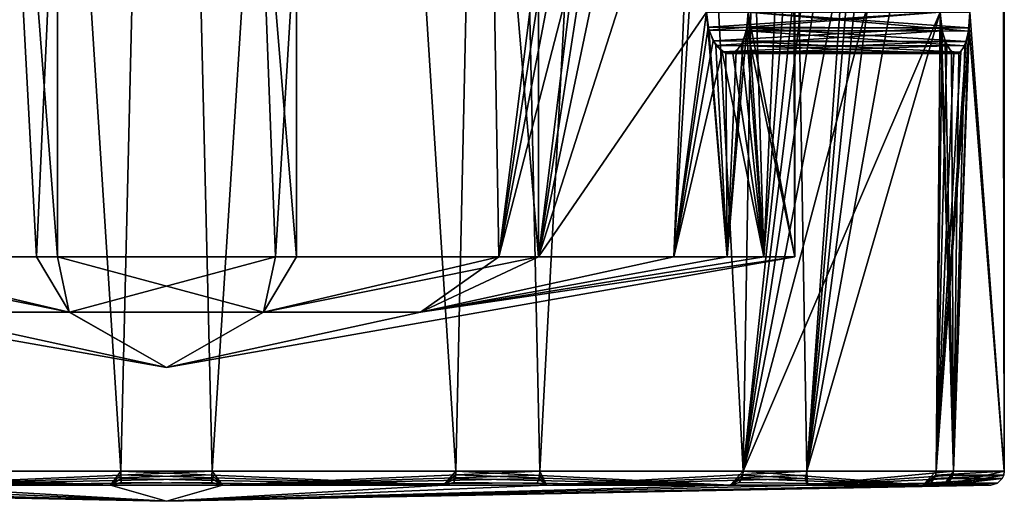
# Model space of a CAD drawing. Extents: x -38 to 76, y -186 to 393.
# Drawn here: x 60 to 74, y -186 to -180 of the extents above; entities that cross this region are included whole.
import ezdxf

# ---------------------------------------------------------------- set-up
doc = ezdxf.new("R2010")
doc.units = 0
doc.header["$MEASUREMENT"] = 0

msp = doc.modelspace()

# ---------------------------------------------------------------- linework, layer by layer
for points in [[(61.3922, -131.435547, -35.453793), (56.696068, -131.435013, -36.693497), (57.900021, -186.007797, -36.172077)], [(57.894642, -131.434433, -58.69957), (61.39323, -186.007431, -59.417606), (56.69733, -186.006973, -58.178238)], [(57.894642, -131.434433, -58.69957), (62.692501, -131.434937, -59.42078), (61.39323, -186.007431, -59.417606)], [(61.3922, -131.435547, -35.453793), (57.900021, -186.007797, -36.172077), (62.698017, -186.008331, -35.450527)], [(66.190063, -131.43605, -36.175003), (61.3922, -131.435547, -35.453793), (62.698017, -186.008331, -35.450527)], [(62.692501, -131.434937, -59.42078), (66.191223, -186.007965, -58.696056), (61.39323, -186.007431, -59.417606)], [(62.692501, -131.434937, -59.42078), (67.388634, -131.435471, -58.181076), (66.191223, -186.007965, -58.696056)], [(66.190063, -131.43605, -36.175003), (62.698017, -186.008331, -35.450527), (67.393913, -186.008804, -36.689896)], [(70.306076, -131.436401, -38.733238), (66.190063, -131.43605, -36.175003), (67.393913, -186.008804, -36.689896)], [(67.388634, -131.435471, -58.181076), (70.307716, -186.008499, -56.137527), (66.191223, -186.007965, -58.696056)], [(67.388634, -131.435471, -58.181076), (71.212135, -131.435989, -55.178112), (70.307716, -186.008499, -56.137527)], [(70.306076, -131.436401, -38.733238), (67.393913, -186.008804, -36.689896), (71.216858, -186.009125, -39.692589)], [(73.128983, -159.439117, -42.834736), (70.306076, -131.436401, -38.733238), (71.216858, -186.009125, -39.692589)], [(71.212135, -131.435989, -55.178112), (73.128113, -159.438828, -52.035744), (70.307716, -186.008499, -56.137527)], [(56.715233, -182.93956, -40.182541), (57.979885, -141.936005, -39.405731), (60.18346, -182.939987, -38.628746)], [(60.482937, -182.939453, -56.298279), (57.282242, -141.93544, -55.075577), (57.284702, -182.939148, -55.073158)], [(60.48048, -141.935745, -56.300697), (57.282242, -141.93544, -55.075577), (60.482937, -182.939453, -56.298279)], [(57.979885, -141.936005, -39.405731), (62.043823, -141.936478, -38.435677), (60.18346, -182.939987, -38.628746)], [(60.18346, -182.939987, -38.628746), (62.043823, -141.936478, -38.435677), (63.607941, -182.940353, -38.570217)], [(63.907421, -182.939835, -56.23975), (60.48048, -141.935745, -56.300697), (60.482937, -182.939453, -56.298279)], [(63.904961, -141.936111, -56.242168), (60.48048, -141.935745, -56.300697), (63.907421, -182.939835, -56.23975)], [(62.043823, -141.936478, -38.435677), (66.107582, -141.93689, -39.405441), (63.607941, -182.940353, -38.570217)], [(63.607941, -182.940353, -38.570217), (66.107582, -141.93689, -39.405441), (66.806175, -182.940659, -39.795338)], [(67.375648, -182.940247, -54.685955), (63.904961, -141.936111, -56.242168), (63.907421, -182.939835, -56.23975)], [(67.373184, -141.936539, -54.688374), (63.904961, -141.936111, -56.242168), (67.375648, -182.940247, -54.685955)], [(66.107582, -141.93689, -39.405441), (69.780914, -159.438751, -42.834854), (66.806175, -182.940659, -39.795338)], [(69.780289, -163.438828, -52.035629), (67.373184, -141.936539, -54.688374), (67.375648, -182.940247, -54.685955)], [(66.806175, -182.940659, -39.795338), (69.780914, -159.438751, -42.834854), (69.781151, -163.439117, -42.834618)], [(70.307716, -186.008499, -56.137527), (73.128113, -159.438828, -52.035744), (73.128357, -163.439194, -52.035507)], [(73.128983, -159.439117, -42.834736), (71.216858, -186.009125, -39.692589), (73.129219, -163.439484, -42.834499)], [(66.806175, -182.940659, -39.795338), (69.781151, -163.439117, -42.834618), (69.781387, -167.439484, -42.834381)], [(69.780289, -163.438828, -52.035629), (67.375648, -182.940247, -54.685955), (69.780533, -167.439194, -52.035393)], [(70.307716, -186.008499, -56.137527), (73.128357, -163.439194, -52.035507), (73.128593, -167.439545, -52.035275)], [(73.129219, -163.439484, -42.834499), (71.216858, -186.009125, -39.692589), (73.129456, -167.43985, -42.834263)], [(66.806175, -182.940659, -39.795338), (69.781387, -167.439484, -42.834381), (69.781631, -171.43985, -42.834145)], [(69.780533, -167.439194, -52.035393), (67.375648, -182.940247, -54.685955), (69.780769, -171.43956, -52.035156)], [(70.307716, -186.008499, -56.137527), (73.128593, -167.439545, -52.035275), (73.128838, -171.439911, -52.035038)], [(73.129456, -167.43985, -42.834263), (71.216858, -186.009125, -39.692589), (73.1297, -171.440201, -42.834026)], [(66.806175, -182.940659, -39.795338), (69.781631, -171.43985, -42.834145), (69.315132, -182.940857, -42.126606)], [(69.780769, -171.43956, -52.035156), (67.375648, -182.940247, -54.685955), (69.781006, -175.439911, -52.03492)], [(69.315132, -182.940857, -42.126606), (69.781631, -171.43985, -42.834145), (69.781868, -175.440216, -42.833908)], [(70.307716, -186.008499, -56.137527), (73.128838, -171.439911, -52.035038), (73.129074, -175.440277, -52.034801)], [(73.1297, -171.440201, -42.834026), (71.216858, -186.009125, -39.692589), (73.129936, -175.440567, -42.83379)], [(70.379326, -175.440231, -44.034019), (71.025909, -173.440033, -46.834423), (70.602638, -182.940918, -44.642536)], [(70.602638, -182.940918, -44.642536), (71.025909, -173.440033, -46.834423), (71.026154, -177.440399, -46.834187)], [(69.781006, -175.439911, -52.03492), (67.375648, -182.940247, -54.685955), (69.78125, -179.440277, -52.034683)], [(69.315132, -182.940857, -42.126606), (69.781868, -175.440216, -42.833908), (69.782112, -179.440567, -42.833672)], [(70.307716, -186.008499, -56.137527), (73.129074, -175.440277, -52.034801), (73.129318, -179.440643, -52.034565)], [(70.379562, -179.440598, -44.033783), (70.379326, -175.440231, -44.034019), (70.602638, -182.940918, -44.642536)], [(73.129936, -175.440567, -42.83379), (71.216858, -186.009125, -39.692589), (73.13018, -179.440933, -42.833553)], [(71.026039, -177.440353, -48.034317), (70.378929, -179.440384, -50.83453), (71.046425, -182.940872, -47.433926)], [(70.602638, -182.940918, -44.642536), (71.026154, -177.440399, -46.834187), (71.046425, -182.940872, -47.433926)], [(71.030464, -177.714493, -47.968193), (71.026039, -177.440353, -48.034317), (71.046425, -182.940872, -47.433926)], [(71.026154, -177.440399, -46.834187), (71.030266, -177.711914, -46.899277), (71.046425, -182.940872, -47.433926)], [(73.554474, -179.44072, -50.834419), (74.031372, -177.440674, -48.03421), (74.046944, -186.009186, -47.43364)], [(74.031479, -177.44072, -46.83408), (73.555115, -179.440933, -44.033672), (74.046944, -186.009186, -47.43364)], [(74.031372, -177.440674, -48.03421), (74.034492, -177.711411, -47.969486), (74.046944, -186.009186, -47.43364)], [(74.03289, -177.625946, -46.863472), (74.031479, -177.44072, -46.83408), (74.046944, -186.009186, -47.43364)], [(74.036697, -177.792755, -46.948071), (74.03289, -177.625946, -46.863472), (74.046944, -186.009186, -47.43364)], [(71.030266, -177.711914, -46.899277), (71.039162, -177.92514, -47.080482), (71.046425, -182.940872, -47.433926)], [(71.039696, -177.938507, -47.768761), (71.030464, -177.714493, -47.968193), (71.046425, -182.940872, -47.433926)], [(74.034492, -177.711411, -47.969486), (74.041122, -177.924438, -47.789154), (74.046944, -186.009186, -47.43364)], [(74.043388, -177.974548, -47.160385), (74.036697, -177.792755, -46.948071), (74.046944, -186.009186, -47.43364)], [(71.039162, -177.92514, -47.080482), (71.04425, -178.010941, -47.248497), (71.046425, -182.940872, -47.433926)], [(71.044518, -178.020126, -47.589134), (71.039696, -177.938507, -47.768761), (71.046425, -182.940872, -47.433926)], [(74.041122, -177.924438, -47.789154), (74.044945, -178.010956, -47.620731), (74.046944, -186.009186, -47.43364)], [(74.046463, -178.040756, -47.434109), (74.043388, -177.974548, -47.160385), (74.046944, -186.009186, -47.43364)], [(71.04425, -178.010941, -47.248497), (71.046135, -178.040436, -47.434216), (71.046425, -182.940872, -47.433926)], [(71.046135, -178.040436, -47.434216), (71.044518, -178.020126, -47.589134), (71.046425, -182.940872, -47.433926)], [(74.044945, -178.010956, -47.620731), (74.046463, -178.040756, -47.434109), (74.046944, -186.009186, -47.43364)], [(69.78125, -179.440277, -52.034683), (67.375648, -182.940247, -54.685955), (70.076141, -182.940643, -51.497807)], [(69.782112, -179.440567, -42.833672), (69.805725, -179.653687, -42.873264), (69.315132, -182.940857, -42.126606)], [(69.815277, -179.694901, -51.977859), (69.78125, -179.440277, -52.034683), (70.076141, -182.940643, -51.497807)], [(69.815277, -179.694901, -51.977859), (73.129318, -179.440643, -52.034565), (69.78125, -179.440277, -52.034683)], [(69.805725, -179.653687, -42.873264), (69.782112, -179.440567, -42.833672), (73.13018, -179.440933, -42.833553)], [(73.147888, -179.663055, -42.876347), (69.805725, -179.653687, -42.873264), (73.13018, -179.440933, -42.833553)], [(73.154839, -179.705765, -51.97274), (73.129318, -179.440643, -52.034565), (69.815277, -179.694901, -51.977859)], [(70.307716, -186.008499, -56.137527), (73.129318, -179.440643, -52.034565), (73.072388, -186.008926, -52.169994)], [(70.379562, -179.440598, -44.033783), (70.602638, -182.940918, -44.642536), (70.35408, -179.705322, -43.972263)], [(70.379562, -179.440598, -44.033783), (70.35408, -179.705322, -43.972263), (73.536232, -179.709061, -43.970348)], [(70.378929, -179.440384, -50.83453), (70.36113, -179.662903, -50.877823), (71.046425, -182.940872, -47.433926)], [(70.378929, -179.440384, -50.83453), (73.541382, -179.665543, -50.878212), (70.36113, -179.662903, -50.877823)], [(73.554474, -179.44072, -50.834419), (73.541382, -179.665543, -50.878212), (70.378929, -179.440384, -50.83453)], [(73.555115, -179.440933, -44.033672), (70.379562, -179.440598, -44.033783), (73.536232, -179.709061, -43.970348)], [(73.13018, -179.440933, -42.833553), (71.216858, -186.009125, -39.692589), (73.317444, -186.009232, -43.312412)], [(73.129318, -179.440643, -52.034565), (73.154839, -179.705765, -51.97274), (73.072388, -186.008926, -52.169994)], [(73.147888, -179.663055, -42.876347), (73.13018, -179.440933, -42.833553), (73.317444, -186.009232, -43.312412)], [(73.555115, -179.440933, -44.033672), (73.536232, -179.709061, -43.970348), (73.317444, -186.009232, -43.312412)], [(74.046944, -186.009186, -47.43364), (73.555115, -179.440933, -44.033672), (73.317444, -186.009232, -43.312412)], [(73.541382, -179.665543, -50.878212), (73.554474, -179.44072, -50.834419), (74.046944, -186.009186, -47.43364)], [(69.805725, -179.653687, -42.873264), (69.876129, -179.85051, -42.995464), (69.315132, -182.940857, -42.126606)], [(69.876129, -179.85051, -42.995464), (69.805725, -179.653687, -42.873264), (73.147888, -179.663055, -42.876347)], [(73.198494, -179.857666, -43.001644), (69.876129, -179.85051, -42.995464), (73.147888, -179.663055, -42.876347)], [(70.308228, -179.857101, -51.002827), (70.076141, -182.940643, -51.497807), (70.36113, -179.662903, -50.877823)], [(70.36113, -179.662903, -50.877823), (70.076141, -182.940643, -51.497807), (71.046425, -182.940872, -47.433926)], [(70.36113, -179.662903, -50.877823), (73.50238, -179.860748, -51.005814), (70.308228, -179.857101, -51.002827)], [(73.541382, -179.665543, -50.878212), (73.50238, -179.860748, -51.005814), (70.36113, -179.662903, -50.877823)], [(73.072388, -186.008926, -52.169994), (73.50238, -179.860748, -51.005814), (73.541382, -179.665543, -50.878212)], [(73.072388, -186.008926, -52.169994), (73.541382, -179.665543, -50.878212), (74.046944, -186.009186, -47.43364)], [(73.198494, -179.857666, -43.001644), (73.147888, -179.663055, -42.876347), (73.317444, -186.009232, -43.312412)], [(69.914413, -179.914551, -51.802326), (69.815277, -179.694901, -51.977859), (70.076141, -182.940643, -51.497807)], [(69.914413, -179.914551, -51.802326), (73.154839, -179.705765, -51.97274), (69.815277, -179.694901, -51.977859)], [(73.225677, -179.920197, -51.795307), (73.154839, -179.705765, -51.97274), (69.914413, -179.914551, -51.802326)], [(70.35408, -179.705322, -43.972263), (70.602638, -182.940918, -44.642536), (70.279701, -179.917145, -43.798332)], [(70.35408, -179.705322, -43.972263), (70.279701, -179.917145, -43.798332), (73.480659, -179.923279, -43.790916)], [(73.536232, -179.709061, -43.970348), (70.35408, -179.705322, -43.972263), (73.480659, -179.923279, -43.790916)], [(73.154839, -179.705765, -51.97274), (73.225677, -179.920197, -51.795307), (73.072388, -186.008926, -52.169994)], [(73.536232, -179.709061, -43.970348), (73.480659, -179.923279, -43.790916), (73.317444, -186.009232, -43.312412)], [(69.876129, -179.85051, -42.995464), (70.007729, -180.007233, -43.236374), (69.315132, -182.940857, -42.126606)], [(70.007729, -180.007233, -43.236374), (69.876129, -179.85051, -42.995464), (73.198494, -179.857666, -43.001644)], [(70.057259, -180.031769, -51.536083), (69.914413, -179.914551, -51.802326), (70.076141, -182.940643, -51.497807)], [(70.057259, -180.031769, -51.536083), (73.225677, -179.920197, -51.795307), (69.914413, -179.914551, -51.802326)], [(73.291092, -180.009583, -43.242058), (70.007729, -180.007233, -43.236374), (73.198494, -179.857666, -43.001644)], [(73.324722, -180.032837, -51.532467), (73.225677, -179.920197, -51.795307), (70.057259, -180.031769, -51.536083)], [(70.308228, -179.857101, -51.002827), (70.207008, -180.003403, -51.227146), (70.076141, -182.940643, -51.497807)], [(70.279701, -179.917145, -43.798332), (70.602638, -182.940918, -44.642536), (70.158722, -180.032135, -43.534302)], [(70.279701, -179.917145, -43.798332), (70.158722, -180.032135, -43.534302), (73.393677, -180.033493, -43.528587)], [(70.308228, -179.857101, -51.002827), (73.424858, -180.010345, -51.245735), (70.207008, -180.003403, -51.227146)], [(73.480659, -179.923279, -43.790916), (70.279701, -179.917145, -43.798332), (73.393677, -180.033493, -43.528587)], [(73.50238, -179.860748, -51.005814), (73.424858, -180.010345, -51.245735), (70.308228, -179.857101, -51.002827)], [(73.072388, -186.008926, -52.169994), (73.424858, -180.010345, -51.245735), (73.50238, -179.860748, -51.005814)], [(73.225677, -179.920197, -51.795307), (73.324722, -180.032837, -51.532467), (73.072388, -186.008926, -52.169994)], [(73.291092, -180.009583, -43.242058), (73.198494, -179.857666, -43.001644), (73.317444, -186.009232, -43.312412)], [(73.480659, -179.923279, -43.790916), (73.393677, -180.033493, -43.528587), (73.317444, -186.009232, -43.312412)], [(70.007729, -180.007233, -43.236374), (70.602638, -182.940918, -44.642536), (69.315132, -182.940857, -42.126606)], [(70.158722, -180.032135, -43.534302), (70.602638, -182.940918, -44.642536), (70.007729, -180.007233, -43.236374)], [(70.158722, -180.032135, -43.534302), (70.007729, -180.007233, -43.236374), (73.291092, -180.009583, -43.242058)], [(70.207008, -180.003403, -51.227146), (70.057259, -180.031769, -51.536083), (70.076141, -182.940643, -51.497807)], [(70.207008, -180.003403, -51.227146), (73.324722, -180.032837, -51.532467), (70.057259, -180.031769, -51.536083)], [(73.393677, -180.033493, -43.528587), (70.158722, -180.032135, -43.534302), (73.291092, -180.009583, -43.242058)], [(73.424858, -180.010345, -51.245735), (73.324722, -180.032837, -51.532467), (70.207008, -180.003403, -51.227146)], [(73.324722, -180.032837, -51.532467), (73.424858, -180.010345, -51.245735), (73.072388, -186.008926, -52.169994)], [(73.393677, -180.033493, -43.528587), (73.291092, -180.009583, -43.242058), (73.317444, -186.009232, -43.312412)], [(53.044449, -182.938934, -47.434566), (58.404736, -183.73317, -44.78904), (62.045536, -184.526947, -47.434155)], [(62.045536, -184.526947, -47.434155), (58.40424, -183.733002, -50.07962), (53.044449, -182.938934, -47.434566)], [(60.18346, -182.939987, -38.628746), (60.655136, -183.733459, -43.15398), (56.715233, -182.93956, -40.182541)], [(56.715233, -182.93956, -40.182541), (60.655136, -183.733459, -43.15398), (58.404736, -183.73317, -44.78904)], [(57.284702, -182.939148, -55.073158), (60.654335, -183.733185, -51.71452), (60.482937, -182.939453, -56.298279)], [(57.284702, -182.939148, -55.073158), (58.40424, -183.733002, -50.07962), (60.654335, -183.733185, -51.71452)], [(63.607941, -182.940353, -38.570217), (60.655136, -183.733459, -43.15398), (60.18346, -182.939987, -38.628746)], [(60.482937, -182.939453, -56.298279), (63.435841, -183.73349, -51.71442), (63.907421, -182.939835, -56.23975)], [(60.482937, -182.939453, -56.298279), (60.654335, -183.733185, -51.71452), (63.435841, -183.73349, -51.71442)], [(63.607941, -182.940353, -38.570217), (63.436642, -183.733765, -43.153881), (60.655136, -183.733459, -43.15398)], [(62.045536, -184.526947, -47.434155), (65.686737, -183.733948, -44.78878), (71.046425, -182.940872, -47.433926)], [(71.046425, -182.940872, -47.433926), (65.686241, -183.733795, -50.079361), (62.045536, -184.526947, -47.434155)], [(63.907421, -182.939835, -56.23975), (63.435841, -183.73349, -51.71442), (67.375648, -182.940247, -54.685955)], [(67.375648, -182.940247, -54.685955), (63.435841, -183.73349, -51.71442), (65.686241, -183.733795, -50.079361)], [(66.806175, -182.940659, -39.795338), (63.436642, -183.733765, -43.153881), (63.607941, -182.940353, -38.570217)], [(66.806175, -182.940659, -39.795338), (65.686737, -183.733948, -44.78878), (63.436642, -183.733765, -43.153881)], [(67.375648, -182.940247, -54.685955), (65.686241, -183.733795, -50.079361), (70.076141, -182.940643, -51.497807)], [(70.076141, -182.940643, -51.497807), (65.686241, -183.733795, -50.079361), (71.046425, -182.940872, -47.433926)], [(69.315132, -182.940857, -42.126606), (65.686737, -183.733948, -44.78878), (66.806175, -182.940659, -39.795338)], [(70.602638, -182.940918, -44.642536), (65.686737, -183.733948, -44.78878), (69.315132, -182.940857, -42.126606)], [(71.046425, -182.940872, -47.433926), (65.686737, -183.733948, -44.78878), (70.602638, -182.940918, -44.642536)], [(60.654335, -183.733185, -51.71452), (58.40424, -183.733002, -50.07962), (62.045536, -184.526947, -47.434155)], [(58.404736, -183.73317, -44.78904), (60.655136, -183.733459, -43.15398), (62.045536, -184.526947, -47.434155)], [(63.435841, -183.73349, -51.71442), (60.654335, -183.733185, -51.71452), (62.045536, -184.526947, -47.434155)], [(60.655136, -183.733459, -43.15398), (63.436642, -183.733765, -43.153881), (62.045536, -184.526947, -47.434155)], [(65.686241, -183.733795, -50.079361), (63.435841, -183.73349, -51.71442), (62.045536, -184.526947, -47.434155)], [(63.436642, -183.733765, -43.153881), (65.686737, -183.733948, -44.78878), (62.045536, -184.526947, -47.434155)], [(56.69733, -186.006973, -58.178238), (61.39323, -186.007431, -59.417606), (61.242245, -186.207245, -59.215778)], [(56.700733, -186.062378, -58.171432), (56.69733, -186.006973, -58.178238), (61.242245, -186.207245, -59.215778)], [(62.698017, -186.008331, -35.450527), (57.900021, -186.007797, -36.172077), (58.078442, -186.207626, -36.311874)], [(62.69762, -186.063736, -35.458225), (62.698017, -186.008331, -35.450527), (58.078442, -186.207626, -36.311874)], [(61.393635, -186.062836, -59.409901), (61.242245, -186.207245, -59.215778), (61.39323, -186.007431, -59.417606)], [(61.39323, -186.007431, -59.417606), (66.191223, -186.007965, -58.696056), (66.012833, -186.207779, -58.556236)], [(61.393635, -186.062836, -59.409901), (61.39323, -186.007431, -59.417606), (66.012833, -186.207779, -58.556236)], [(62.69762, -186.063736, -35.458225), (62.849026, -186.20816, -35.652328), (62.698017, -186.008331, -35.450527)], [(67.393913, -186.008804, -36.689896), (62.698017, -186.008331, -35.450527), (62.849026, -186.20816, -35.652328)], [(67.390518, -186.064209, -36.696693), (67.393913, -186.008804, -36.689896), (62.849026, -186.20816, -35.652328)], [(66.18853, -186.063385, -58.688751), (66.012833, -186.207779, -58.556236), (66.191223, -186.007965, -58.696056)], [(66.18853, -186.063385, -58.688751), (66.191223, -186.007965, -58.696056), (70.118912, -186.208298, -56.051414)], [(66.191223, -186.007965, -58.696056), (70.307716, -186.008499, -56.137527), (70.118912, -186.208298, -56.051414)], [(67.390518, -186.064209, -36.696693), (67.491112, -186.208618, -36.955009), (67.393913, -186.008804, -36.689896)], [(71.216858, -186.009125, -39.692589), (67.393913, -186.008804, -36.689896), (67.491112, -186.208618, -36.955009)], [(71.211159, -186.064514, -39.697487), (71.216858, -186.009125, -39.692589), (67.491112, -186.208618, -36.955009)], [(70.302322, -186.063904, -56.131924), (70.118912, -186.208298, -56.051414), (70.307716, -186.008499, -56.137527)], [(70.302322, -186.063904, -56.131924), (70.307716, -186.008499, -56.137527), (72.880386, -186.208725, -52.129784)], [(70.307716, -186.008499, -56.137527), (73.072388, -186.008926, -52.169994), (72.880386, -186.208725, -52.129784)], [(71.211159, -186.064514, -39.697487), (71.228638, -186.208923, -40.008713), (71.216858, -186.009125, -39.692589)], [(73.317444, -186.009232, -43.312412), (71.216858, -186.009125, -39.692589), (71.228638, -186.208923, -40.008713)], [(73.31015, -186.064636, -43.315109), (73.317444, -186.009232, -43.312412), (71.228638, -186.208923, -40.008713)], [(73.065193, -186.064331, -52.166893), (72.880386, -186.208725, -52.129784), (73.072388, -186.008926, -52.169994)], [(73.065193, -186.064331, -52.166893), (73.072388, -186.008926, -52.169994), (74.046944, -186.009186, -47.43364)], [(73.065193, -186.064331, -52.166893), (74.046944, -186.009186, -47.43364), (74.03894, -186.064575, -47.433636)], [(74.046944, -186.009186, -47.43364), (73.317444, -186.009232, -43.312412), (73.179031, -186.20903, -43.495625)], [(74.046944, -186.009186, -47.43364), (73.179031, -186.20903, -43.495625), (74.03894, -186.064575, -47.433636)], [(73.31015, -186.064636, -43.315109), (73.179031, -186.20903, -43.495625), (73.317444, -186.009232, -43.312412)], [(56.700733, -186.062378, -58.171432), (61.242245, -186.207245, -59.215778), (56.710941, -186.11348, -58.150928)], [(56.710941, -186.11348, -58.150928), (61.242245, -186.207245, -59.215778), (56.73595, -186.17189, -58.100616)], [(62.69762, -186.063736, -35.458225), (58.078442, -186.207626, -36.311874), (62.69632, -186.114838, -35.481125)], [(62.69632, -186.114838, -35.481125), (58.078442, -186.207626, -36.311874), (62.693317, -186.173248, -35.537224)], [(61.393635, -186.062836, -59.409901), (61.394939, -186.113953, -59.386997), (61.242245, -186.207245, -59.215778)], [(61.394939, -186.113953, -59.386997), (61.397949, -186.172363, -59.330887), (61.242245, -186.207245, -59.215778)], [(61.393635, -186.062836, -59.409901), (66.012833, -186.207779, -58.556236), (61.394939, -186.113953, -59.386997)], [(61.394939, -186.113953, -59.386997), (66.012833, -186.207779, -58.556236), (61.397949, -186.172363, -59.330887)], [(62.69632, -186.114838, -35.481125), (62.693317, -186.173248, -35.537224), (62.849026, -186.20816, -35.652328)], [(62.69762, -186.063736, -35.458225), (62.69632, -186.114838, -35.481125), (62.849026, -186.20816, -35.652328)], [(67.390518, -186.064209, -36.696693), (62.849026, -186.20816, -35.652328), (67.380318, -186.115311, -36.717194)], [(67.380318, -186.115311, -36.717194), (62.849026, -186.20816, -35.652328), (67.355316, -186.173706, -36.767494)], [(66.18853, -186.063385, -58.688751), (66.180634, -186.114487, -58.667248), (66.012833, -186.207779, -58.556236)], [(66.180634, -186.114487, -58.667248), (66.16124, -186.172882, -58.61454), (66.012833, -186.207779, -58.556236)], [(66.180634, -186.114487, -58.667248), (70.118912, -186.208298, -56.051414), (66.16124, -186.172882, -58.61454)], [(66.18853, -186.063385, -58.688751), (70.118912, -186.208298, -56.051414), (66.180634, -186.114487, -58.667248)], [(67.380318, -186.115311, -36.717194), (67.355316, -186.173706, -36.767494), (67.491112, -186.208618, -36.955009)], [(67.390518, -186.064209, -36.696693), (67.380318, -186.115311, -36.717194), (67.491112, -186.208618, -36.955009)], [(71.211159, -186.064514, -39.697487), (67.491112, -186.208618, -36.955009), (71.193657, -186.115631, -39.712185)], [(71.193657, -186.115631, -39.712185), (67.491112, -186.208618, -36.955009), (71.228638, -186.208923, -40.008713)], [(70.302322, -186.063904, -56.131924), (70.286522, -186.115005, -56.115318), (70.118912, -186.208298, -56.051414)], [(70.286522, -186.115005, -56.115318), (70.247925, -186.173416, -56.074516), (70.118912, -186.208298, -56.051414)], [(70.286522, -186.115005, -56.115318), (72.880386, -186.208725, -52.129784), (70.247925, -186.173416, -56.074516)], [(70.302322, -186.063904, -56.131924), (72.880386, -186.208725, -52.129784), (70.286522, -186.115005, -56.115318)], [(71.211159, -186.064514, -39.697487), (71.193657, -186.115631, -39.712185), (71.228638, -186.208923, -40.008713)], [(73.31015, -186.064636, -43.315109), (71.228638, -186.208923, -40.008713), (73.288651, -186.115738, -43.322906)], [(73.288651, -186.115738, -43.322906), (71.228638, -186.208923, -40.008713), (73.235847, -186.174133, -43.342209)], [(73.065193, -186.064331, -52.166893), (73.044098, -186.115433, -52.157887), (72.880386, -186.208725, -52.129784)], [(73.044098, -186.115433, -52.157887), (72.992493, -186.173828, -52.135685), (72.880386, -186.208725, -52.129784)], [(73.044098, -186.115433, -52.157887), (74.016144, -186.115585, -47.433636), (72.992493, -186.173828, -52.135685)], [(72.992493, -186.173828, -52.135685), (74.016144, -186.115585, -47.433636), (73.951439, -186.179581, -47.433632)], [(73.065193, -186.064331, -52.166893), (74.03894, -186.064575, -47.433636), (73.044098, -186.115433, -52.157887)], [(73.044098, -186.115433, -52.157887), (74.03894, -186.064575, -47.433636), (74.016144, -186.115585, -47.433636)], [(74.03894, -186.064575, -47.433636), (73.179031, -186.20903, -43.495625), (74.016144, -186.115585, -47.433636)], [(73.31015, -186.064636, -43.315109), (73.288651, -186.115738, -43.322906), (73.179031, -186.20903, -43.495625)], [(74.016144, -186.115585, -47.433636), (73.179031, -186.20903, -43.495625), (73.951439, -186.179581, -47.433632)], [(73.288651, -186.115738, -43.322906), (73.235847, -186.174133, -43.342209), (73.179031, -186.20903, -43.495625)], [(50.912243, -186.20639, -51.372482), (62.04565, -186.440216, -47.43404), (50.236435, -186.206436, -47.434475)], [(50.236435, -186.206436, -47.434475), (62.04565, -186.440216, -47.43404), (51.210884, -186.206696, -42.738323)], [(52.862633, -186.206482, -54.859398), (62.04565, -186.440216, -47.43404), (50.912243, -186.20639, -51.372482)], [(51.210884, -186.206696, -42.738323), (62.04565, -186.440216, -47.43404), (53.972355, -186.207108, -38.816696)], [(52.862633, -186.206482, -54.859398), (56.600155, -186.206787, -57.913101), (62.04565, -186.440216, -47.43404)], [(62.04565, -186.440216, -47.43404), (58.078442, -186.207626, -36.311874), (53.972355, -186.207108, -38.816696)], [(56.73595, -186.17189, -58.100616), (61.242245, -186.207245, -59.215778), (56.600155, -186.206787, -57.913101)], [(56.600155, -186.206787, -57.913101), (61.242245, -186.207245, -59.215778), (62.04565, -186.440216, -47.43404)], [(62.693317, -186.173248, -35.537224), (58.078442, -186.207626, -36.311874), (62.849026, -186.20816, -35.652328)], [(62.04565, -186.440216, -47.43404), (62.849026, -186.20816, -35.652328), (58.078442, -186.207626, -36.311874)], [(61.397949, -186.172363, -59.330887), (66.012833, -186.207779, -58.556236), (61.242245, -186.207245, -59.215778)], [(61.242245, -186.207245, -59.215778), (66.012833, -186.207779, -58.556236), (62.04565, -186.440216, -47.43404)], [(66.012833, -186.207779, -58.556236), (70.118912, -186.208298, -56.051414), (62.04565, -186.440216, -47.43404)], [(62.04565, -186.440216, -47.43404), (67.491112, -186.208618, -36.955009), (62.849026, -186.20816, -35.652328)], [(70.118912, -186.208298, -56.051414), (72.880386, -186.208725, -52.129784), (62.04565, -186.440216, -47.43404)], [(62.04565, -186.440216, -47.43404), (71.228638, -186.208923, -40.008713), (67.491112, -186.208618, -36.955009)], [(62.04565, -186.440216, -47.43404), (72.880386, -186.208725, -52.129784), (73.854836, -186.208984, -47.433636)], [(62.04565, -186.440216, -47.43404), (73.179031, -186.20903, -43.495625), (71.228638, -186.208923, -40.008713)], [(62.04565, -186.440216, -47.43404), (73.854836, -186.208984, -47.433636), (73.179031, -186.20903, -43.495625)], [(67.355316, -186.173706, -36.767494), (62.849026, -186.20816, -35.652328), (67.491112, -186.208618, -36.955009)], [(66.16124, -186.172882, -58.61454), (70.118912, -186.208298, -56.051414), (66.012833, -186.207779, -58.556236)], [(70.247925, -186.173416, -56.074516), (72.880386, -186.208725, -52.129784), (70.118912, -186.208298, -56.051414)], [(73.235847, -186.174133, -43.342209), (71.228638, -186.208923, -40.008713), (73.179031, -186.20903, -43.495625)], [(72.992493, -186.173828, -52.135685), (72.946396, -186.19873, -52.115883), (72.880386, -186.208725, -52.129784)], [(72.946396, -186.19873, -52.115883), (73.854836, -186.208984, -47.433636), (72.880386, -186.208725, -52.129784)], [(72.992493, -186.173828, -52.135685), (73.951439, -186.179581, -47.433632), (72.946396, -186.19873, -52.115883)], [(72.946396, -186.19873, -52.115883), (73.951439, -186.179581, -47.433632), (73.854836, -186.208984, -47.433636)], [(73.951439, -186.179581, -47.433632), (73.179031, -186.20903, -43.495625), (73.854836, -186.208984, -47.433636)]]:
    msp.add_3dface(points)

doc.saveas('drawing.dxf')
